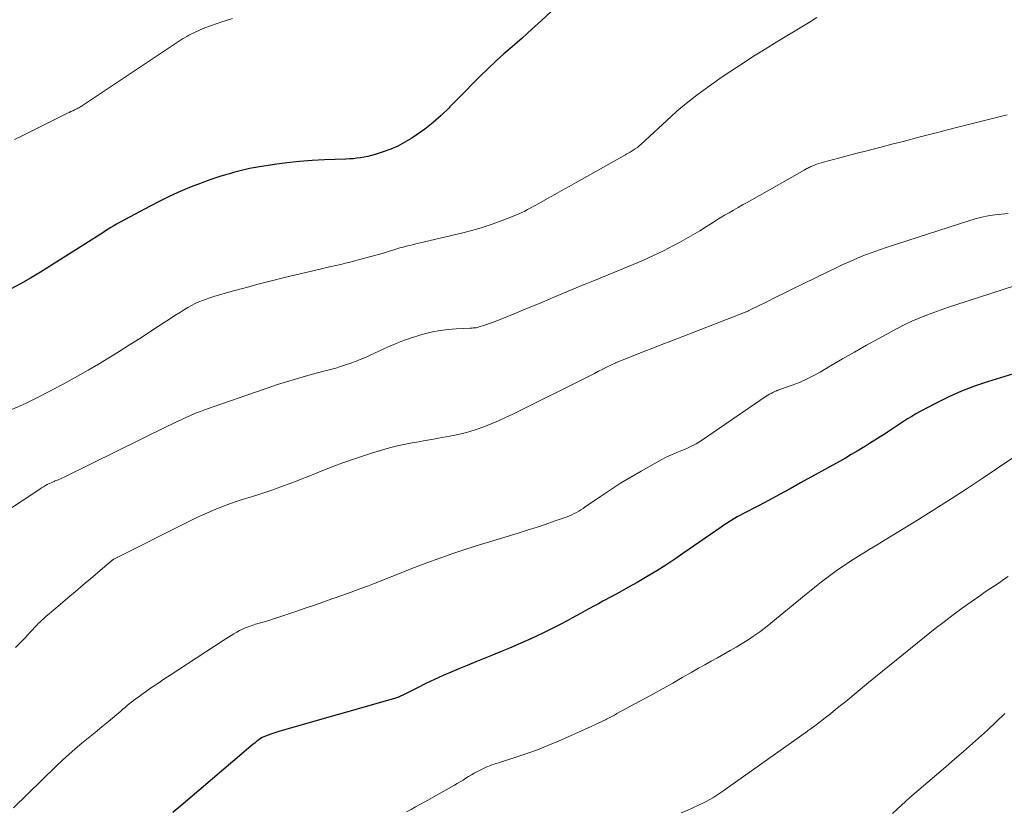
# Model space of a CAD drawing. Units: feet. Extents: x 1940000 to 1945016, y 580000 to 585002.
# Drawn here: x 1942236 to 1942376, y 580235 to 580347 of the extents above; entities that cross this region are included whole.
import ezdxf

# ---------------------------------------------------------------- set-up
doc = ezdxf.new("R2010")
doc.units = ezdxf.units.FT
doc.header["$LTSCALE"] = 100
doc.header["$MEASUREMENT"] = 0
doc.layers.add('CONTOUR INDEX', color=32, linetype='Continuous', lineweight=25)
doc.layers.add('CONTOUR INTERMEDIATE', color=40, linetype='Continuous', lineweight=15)

msp = doc.modelspace()

# ---------------------------------------------------------------- linework, layer by layer
at = {"layer": 'CONTOUR INDEX', "flags": 128}
for points, elevation in [([(1942311.51, 580348.68), (1942310.16, 580347.39), (1942308.78, 580346.13), (1942307.38, 580344.88), (1942305.95, 580343.63), (1942304.8, 580342.61), (1942303.66, 580341.57), (1942302.54, 580340.52), (1942301.43, 580339.45), (1942300.34, 580338.36), (1942299.26, 580337.27), (1942298.18, 580336.17), (1942297.11, 580335.06), (1942296.95, 580334.89), (1942295.86, 580333.83), (1942294.74, 580332.83), (1942293.55, 580331.9), (1942292.31, 580331.03), (1942291.68, 580330.61), (1942290.71, 580330.03), (1942289.71, 580329.5), (1942288.68, 580329.05), (1942287.61, 580328.66), (1942286.45, 580328.28), (1942285.94, 580328.13), (1942285.43, 580328), (1942284.92, 580327.9), (1942284.4, 580327.82), (1942283.87, 580327.76), (1942283.35, 580327.7), (1942282.82, 580327.67), (1942282.29, 580327.64), (1942279.28, 580327.53), (1942277.48, 580327.43), (1942275.69, 580327.29), (1942273.91, 580327.1), (1942272.13, 580326.86), (1942269.74, 580326.49), (1942269.16, 580326.39), (1942268.58, 580326.28), (1942268, 580326.16), (1942267.43, 580326.02), (1942266.86, 580325.87), (1942266.29, 580325.72), (1942265.72, 580325.56), (1942265.16, 580325.39), (1942264.34, 580325.14), (1942263.37, 580324.83), (1942262.4, 580324.5), (1942261.45, 580324.14), (1942260.5, 580323.77), (1942259.7, 580323.44), (1942258.37, 580322.86), (1942257.05, 580322.26), (1942255.75, 580321.62), (1942254.47, 580320.96), (1942250.07, 580318.59), (1942249.66, 580318.37), (1942249.26, 580318.14), (1942248.87, 580317.9), (1942248.48, 580317.66), (1942248.09, 580317.41), (1942247.71, 580317.16), (1942247.32, 580316.91), (1942246.93, 580316.66), (1942238.85, 580311.52), (1942237.44, 580310.67), (1942236.01, 580309.87), (1942234.55, 580309.14)], 960), ([(1942379.79, 580297.84), (1942373.63, 580295.93), (1942371.75, 580295.29), (1942369.9, 580294.59), (1942368.1, 580293.77), (1942366.32, 580292.9), (1942364.03, 580291.68), (1942363.42, 580291.35), (1942362.83, 580291), (1942362.24, 580290.64), (1942361.67, 580290.27), (1942361.09, 580289.88), (1942360.52, 580289.5), (1942359.94, 580289.12), (1942359.37, 580288.74), (1942359.05, 580288.54), (1942358.32, 580288.07), (1942357.58, 580287.6), (1942356.83, 580287.13), (1942356.09, 580286.67), (1942355.91, 580286.56), (1942355.07, 580286.06), (1942354.23, 580285.56), (1942353.38, 580285.07), (1942352.53, 580284.59), (1942347.02, 580281.52), (1942345.53, 580280.69), (1942344.03, 580279.88), (1942342.52, 580279.07), (1942341.01, 580278.28), (1942338.78, 580277.12), (1942338.38, 580276.9), (1942337.98, 580276.69), (1942337.59, 580276.46), (1942337.21, 580276.23), (1942336.83, 580275.99), (1942336.45, 580275.74), (1942336.07, 580275.49), (1942335.7, 580275.24), (1942330.41, 580271.55), (1942329.13, 580270.68), (1942327.84, 580269.83), (1942326.53, 580269.01), (1942325.2, 580268.21), (1942324.95, 580268.07), (1942323.74, 580267.36), (1942322.52, 580266.67), (1942321.3, 580265.99), (1942320.07, 580265.32), (1942318.87, 580264.68), (1942318.24, 580264.33), (1942317.61, 580263.99), (1942316.97, 580263.64), (1942316.34, 580263.29), (1942315.71, 580262.94), (1942315.08, 580262.59), (1942314.45, 580262.25), (1942313.81, 580261.91), (1942312.81, 580261.39), (1942311.66, 580260.8), (1942310.51, 580260.23), (1942309.35, 580259.68), (1942308.18, 580259.14), (1942307.95, 580259.04), (1942306.76, 580258.52), (1942305.57, 580258), (1942304.38, 580257.5), (1942303.18, 580257.01), (1942301.98, 580256.52), (1942300.78, 580256.03), (1942299.58, 580255.53), (1942298.38, 580255.04), (1942297.39, 580254.63), (1942296.14, 580254.09), (1942294.91, 580253.54), (1942293.68, 580252.96), (1942292.47, 580252.36), (1942290.32, 580251.28), (1942290.19, 580251.21), (1942290.05, 580251.14), (1942289.91, 580251.08), (1942289.77, 580251.02), (1942289.63, 580250.97), (1942289.49, 580250.91), (1942289.35, 580250.86), (1942289.21, 580250.82), (1942272.92, 580246.18), (1942272.49, 580246.05), (1942272.06, 580245.91), (1942271.64, 580245.76), (1942271.22, 580245.61), (1942270.87, 580245.48), (1942270.63, 580245.37), (1942270.39, 580245.26), (1942270.17, 580245.12), (1942269.95, 580244.97), (1942269.74, 580244.82), (1942269.53, 580244.65), (1942269.32, 580244.49), (1942269.12, 580244.32), (1942258.46, 580235.24), (1942258.05, 580234.91), (1942257.65, 580234.58)], 940)]:
    msp.add_lwpolyline(points, dxfattribs=dict(at, elevation=elevation))
at = {"layer": 'CONTOUR INTERMEDIATE', "flags": 128}
for points, elevation in [([(1942349.34, 580347.81), (1942348.5, 580347.28), (1942347.66, 580346.77), (1942343.63, 580344.33), (1942341.97, 580343.31), (1942340.32, 580342.28), (1942338.69, 580341.22), (1942337.07, 580340.15), (1942335.72, 580339.24), (1942334.79, 580338.6), (1942333.86, 580337.94), (1942332.95, 580337.28), (1942332.04, 580336.6), (1942331.15, 580335.91), (1942330.27, 580335.19), (1942329.41, 580334.45), (1942328.57, 580333.7), (1942324.32, 580329.76), (1942324.05, 580329.53), (1942323.78, 580329.3), (1942323.48, 580329.09), (1942323.18, 580328.9), (1942322.76, 580328.64), (1942322.66, 580328.58), (1942322.57, 580328.53), (1942322.47, 580328.48), (1942322.38, 580328.43), (1942322.28, 580328.38), (1942322.18, 580328.33), (1942322.09, 580328.27), (1942321.99, 580328.22), (1942315.08, 580324.3), (1942314.06, 580323.73), (1942313.04, 580323.15), (1942312.02, 580322.58), (1942311, 580322.01), (1942309.75, 580321.31), (1942309.35, 580321.09), (1942308.95, 580320.87), (1942308.55, 580320.66), (1942308.15, 580320.44), (1942307.75, 580320.23), (1942307.34, 580320.03), (1942306.93, 580319.85), (1942306.51, 580319.67), (1942304.54, 580318.9), (1942303.12, 580318.37), (1942301.69, 580317.89), (1942300.24, 580317.47), (1942298.77, 580317.09), (1942292.69, 580315.67), (1942292.24, 580315.56), (1942291.79, 580315.45), (1942291.34, 580315.34), (1942290.9, 580315.23), (1942290.45, 580315.11), (1942290, 580314.99), (1942289.56, 580314.86), (1942289.12, 580314.72), (1942288.98, 580314.68), (1942288.47, 580314.52), (1942287.96, 580314.36), (1942287.45, 580314.21), (1942286.94, 580314.06), (1942284.25, 580313.32), (1942283.58, 580313.13), (1942282.91, 580312.96), (1942282.23, 580312.8), (1942281.56, 580312.64), (1942280.88, 580312.49), (1942280.2, 580312.34), (1942279.53, 580312.18), (1942278.85, 580312.02), (1942273.57, 580310.76), (1942271.7, 580310.3), (1942269.83, 580309.82), (1942267.97, 580309.32), (1942266.11, 580308.81), (1942263.51, 580308.06), (1942262.96, 580307.9), (1942262.42, 580307.71), (1942261.88, 580307.51), (1942261.35, 580307.3), (1942260.84, 580307.06), (1942260.33, 580306.81), (1942259.83, 580306.53), (1942259.34, 580306.23), (1942258.75, 580305.85), (1942257.98, 580305.35), (1942257.2, 580304.85), (1942256.43, 580304.35), (1942255.65, 580303.85), (1942252.97, 580302.11), (1942251.52, 580301.17), (1942250.05, 580300.25), (1942248.58, 580299.34), (1942247.1, 580298.44), (1942245.61, 580297.57), (1942244.1, 580296.71), (1942242.59, 580295.88), (1942241.06, 580295.06), (1942238.62, 580293.79), (1942236.7, 580292.86), (1942234.75, 580292)], 956), ([(1942266.18, 580347.65), (1942265.12, 580347.32), (1942264.64, 580347.18), (1942263.83, 580346.91), (1942263.04, 580346.63), (1942262.25, 580346.32), (1942261.48, 580345.98), (1942260.56, 580345.57), (1942260.25, 580345.42), (1942259.95, 580345.27), (1942259.65, 580345.1), (1942259.35, 580344.93), (1942259.06, 580344.76), (1942258.77, 580344.57), (1942258.49, 580344.39), (1942258.2, 580344.2), (1942244.97, 580335.36), (1942244.84, 580335.28), (1942244.71, 580335.2), (1942244.57, 580335.12), (1942244.44, 580335.04), (1942244.3, 580334.96), (1942244.16, 580334.89), (1942244.03, 580334.82), (1942243.89, 580334.75), (1942243.67, 580334.64), (1942243.43, 580334.52), (1942243.18, 580334.4), (1942242.94, 580334.28), (1942242.69, 580334.16), (1942236.06, 580330.86), (1942235.16, 580330.41)], 964), ([(1942376.42, 580333.95), (1942371.46, 580332.7), (1942368.99, 580332.07), (1942366.52, 580331.44), (1942364.05, 580330.8), (1942361.59, 580330.16), (1942360.17, 580329.79), (1942358.41, 580329.33), (1942356.65, 580328.88), (1942354.89, 580328.42), (1942353.13, 580327.96), (1942350.29, 580327.21), (1942349.96, 580327.12), (1942349.62, 580327.01), (1942349.29, 580326.9), (1942348.97, 580326.78), (1942348.61, 580326.63), (1942348.46, 580326.57), (1942348.32, 580326.51), (1942348.18, 580326.44), (1942348.04, 580326.37), (1942347.91, 580326.29), (1942347.77, 580326.21), (1942347.64, 580326.14), (1942347.5, 580326.06), (1942339.39, 580321.47), (1942338.75, 580321.11), (1942338.11, 580320.74), (1942337.47, 580320.38), (1942336.83, 580320.01), (1942336.2, 580319.64), (1942335.57, 580319.26), (1942334.94, 580318.88), (1942334.32, 580318.48), (1942333.63, 580318.04), (1942332.66, 580317.43), (1942331.68, 580316.84), (1942330.68, 580316.27), (1942329.68, 580315.73), (1942328.91, 580315.32), (1942327.5, 580314.6), (1942326.08, 580313.91), (1942324.65, 580313.27), (1942323.2, 580312.64), (1942317.45, 580310.28), (1942315.97, 580309.67), (1942314.49, 580309.05), (1942313.02, 580308.44), (1942311.55, 580307.82), (1942311.29, 580307.71), (1942309.94, 580307.14), (1942308.6, 580306.58), (1942307.25, 580306.02), (1942305.9, 580305.47), (1942304.33, 580304.83), (1942303.76, 580304.6), (1942303.18, 580304.39), (1942302.6, 580304.18), (1942302.02, 580303.99), (1942301.11, 580303.7), (1942300.98, 580303.66), (1942300.84, 580303.63), (1942300.71, 580303.61), (1942300.57, 580303.59), (1942300.43, 580303.59), (1942300.29, 580303.58), (1942300.15, 580303.57), (1942300.01, 580303.56), (1942298, 580303.48), (1942296.86, 580303.39), (1942295.73, 580303.25), (1942294.61, 580303.03), (1942293.5, 580302.75), (1942293.17, 580302.66), (1942291.91, 580302.27), (1942290.66, 580301.84), (1942289.44, 580301.36), (1942288.22, 580300.84), (1942285.78, 580299.72), (1942285.07, 580299.4), (1942284.35, 580299.1), (1942283.62, 580298.82), (1942282.89, 580298.55), (1942282.51, 580298.42), (1942281.96, 580298.23), (1942281.41, 580298.06), (1942280.85, 580297.89), (1942280.29, 580297.73), (1942277.86, 580297.09), (1942276.09, 580296.59), (1942274.32, 580296.08), (1942272.57, 580295.52), (1942270.82, 580294.93), (1942262.3, 580291.96), (1942261.6, 580291.7), (1942260.9, 580291.44), (1942260.21, 580291.15), (1942259.53, 580290.85), (1942258.85, 580290.53), (1942258.18, 580290.22), (1942257.51, 580289.89), (1942256.84, 580289.57), (1942242.51, 580282.51), (1942242.3, 580282.41), (1942242.09, 580282.31), (1942241.88, 580282.21), (1942241.67, 580282.12), (1942241.46, 580282.03), (1942241.25, 580281.94), (1942241.03, 580281.85), (1942240.82, 580281.76), (1942240.79, 580281.75), (1942240.56, 580281.65), (1942240.34, 580281.55), (1942240.12, 580281.44), (1942239.9, 580281.33), (1942239.79, 580281.28), (1942239.53, 580281.14), (1942239.26, 580280.99), (1942239, 580280.83), (1942238.75, 580280.66), (1942225.85, 580272.16)], 952), ([(1942376.54, 580319.87), (1942375.6, 580319.8), (1942374.66, 580319.7), (1942373.72, 580319.55), (1942372.79, 580319.36), (1942371.87, 580319.13), (1942370.96, 580318.86), (1942359.32, 580315.1), (1942358.25, 580314.74), (1942357.19, 580314.36), (1942356.13, 580313.95), (1942355.09, 580313.52), (1942354.05, 580313.07), (1942353.02, 580312.61), (1942352, 580312.13), (1942350.98, 580311.64), (1942347.39, 580309.88), (1942346.09, 580309.24), (1942344.79, 580308.6), (1942343.49, 580307.96), (1942342.19, 580307.31), (1942339.76, 580306.12), (1942339.67, 580306.07), (1942339.59, 580306.03), (1942339.5, 580305.99), (1942339.41, 580305.95), (1942339.32, 580305.91), (1942339.23, 580305.87), (1942339.14, 580305.83), (1942339.05, 580305.79), (1942328.54, 580301.72), (1942327.27, 580301.22), (1942325.99, 580300.73), (1942324.71, 580300.23), (1942323.43, 580299.73), (1942320.91, 580298.74), (1942320.89, 580298.73), (1942320.87, 580298.72), (1942320.85, 580298.71), (1942320.84, 580298.71), (1942320.77, 580298.68), (1942320.75, 580298.67), (1942320.73, 580298.66), (1942320.72, 580298.65), (1942320.7, 580298.64), (1942319.5, 580298.04), (1942318.89, 580297.73), (1942318.27, 580297.42), (1942317.66, 580297.11), (1942317.04, 580296.8), (1942306.06, 580291.31), (1942305.04, 580290.82), (1942304.01, 580290.35), (1942302.97, 580289.92), (1942301.92, 580289.5), (1942300.85, 580289.14), (1942299.78, 580288.8), (1942298.69, 580288.53), (1942297.58, 580288.29), (1942295.48, 580287.9), (1942294.54, 580287.72), (1942293.6, 580287.55), (1942292.66, 580287.38), (1942291.71, 580287.22), (1942290.77, 580287.04), (1942289.84, 580286.84), (1942288.91, 580286.61), (1942287.99, 580286.36), (1942287.24, 580286.15), (1942285.96, 580285.76), (1942284.68, 580285.36), (1942283.4, 580284.93), (1942282.14, 580284.48), (1942281.89, 580284.39), (1942280.58, 580283.9), (1942279.28, 580283.4), (1942277.98, 580282.89), (1942276.69, 580282.37), (1942276.18, 580282.16), (1942275.14, 580281.74), (1942274.1, 580281.34), (1942273.06, 580280.95), (1942272, 580280.58), (1942271.89, 580280.54), (1942270.89, 580280.21), (1942269.89, 580279.87), (1942268.88, 580279.55), (1942267.87, 580279.24), (1942266.85, 580278.91), (1942265.86, 580278.58), (1942264.87, 580278.21), (1942263.89, 580277.83), (1942262.92, 580277.42), (1942261.95, 580277), (1942261, 580276.55), (1942260.05, 580276.09), (1942249.3, 580270.66), (1942249.25, 580270.63), (1942249.2, 580270.6), (1942249.15, 580270.57), (1942249.09, 580270.54), (1942249.04, 580270.51), (1942248.99, 580270.47), (1942248.95, 580270.43), (1942248.9, 580270.39), (1942248.86, 580270.36), (1942248.79, 580270.3), (1942248.72, 580270.25), (1942248.66, 580270.19), (1942248.59, 580270.13), (1942245.99, 580267.93), (1942244.89, 580267.01), (1942243.8, 580266.08), (1942242.71, 580265.15), (1942241.62, 580264.23), (1942239.83, 580262.71), (1942239.63, 580262.54), (1942239.44, 580262.37), (1942239.25, 580262.19), (1942239.06, 580262.01), (1942239, 580261.96), (1942238.84, 580261.81), (1942238.68, 580261.65), (1942238.53, 580261.5), (1942238.38, 580261.34), (1942237.34, 580260.21), (1942236.67, 580259.49), (1942235.97, 580258.79), (1942235.26, 580258.11)], 948), ([(1942380.95, 580310.72), (1942369.12, 580306.9), (1942368.06, 580306.55), (1942367.01, 580306.19), (1942365.96, 580305.81), (1942364.91, 580305.42), (1942363.87, 580305), (1942362.85, 580304.56), (1942361.85, 580304.08), (1942360.86, 580303.56), (1942358.13, 580302.08), (1942356.4, 580301.13), (1942354.69, 580300.17), (1942352.98, 580299.19), (1942351.28, 580298.19), (1942349.78, 580297.3), (1942348.82, 580296.77), (1942347.84, 580296.28), (1942346.84, 580295.84), (1942345.82, 580295.44), (1942343.79, 580294.72), (1942343.77, 580294.71), (1942343.75, 580294.7), (1942343.73, 580294.69), (1942343.7, 580294.69), (1942343.62, 580294.66), (1942343.59, 580294.66), (1942343.57, 580294.65), (1942343.55, 580294.64), (1942343.53, 580294.63), (1942343.07, 580294.41), (1942342.82, 580294.28), (1942342.58, 580294.15), (1942342.34, 580294.01), (1942342.11, 580293.86), (1942332.93, 580287.59), (1942332.55, 580287.34), (1942332.16, 580287.11), (1942331.76, 580286.89), (1942331.35, 580286.69), (1942330.93, 580286.5), (1942330.51, 580286.31), (1942330.09, 580286.13), (1942329.66, 580285.96), (1942329.41, 580285.86), (1942328.86, 580285.63), (1942328.32, 580285.39), (1942327.79, 580285.13), (1942327.27, 580284.85), (1942324.32, 580283.2), (1942322.85, 580282.35), (1942321.39, 580281.47), (1942319.96, 580280.56), (1942318.55, 580279.61), (1942316.35, 580278.1), (1942316.05, 580277.89), (1942315.75, 580277.7), (1942315.44, 580277.51), (1942315.12, 580277.32), (1942314.8, 580277.15), (1942314.47, 580276.99), (1942314.14, 580276.85), (1942313.8, 580276.72), (1942311.95, 580276.07), (1942310.67, 580275.63), (1942309.4, 580275.2), (1942308.11, 580274.79), (1942306.83, 580274.39), (1942300.7, 580272.5), (1942299.1, 580271.99), (1942297.52, 580271.47), (1942295.94, 580270.92), (1942294.36, 580270.34), (1942292.91, 580269.8), (1942292.07, 580269.48), (1942291.23, 580269.15), (1942290.4, 580268.82), (1942289.57, 580268.48), (1942288.74, 580268.14), (1942287.91, 580267.8), (1942287.08, 580267.48), (1942286.24, 580267.16), (1942285.5, 580266.88), (1942284.29, 580266.43), (1942283.07, 580265.99), (1942281.86, 580265.55), (1942280.64, 580265.12), (1942280.46, 580265.06), (1942279.14, 580264.6), (1942277.83, 580264.14), (1942276.52, 580263.69), (1942275.2, 580263.24), (1942272.49, 580262.31), (1942271.99, 580262.15), (1942271.48, 580261.99), (1942270.98, 580261.84), (1942270.47, 580261.7), (1942269.96, 580261.55), (1942269.45, 580261.4), (1942268.95, 580261.23), (1942268.45, 580261.05), (1942267.99, 580260.87), (1942267.57, 580260.7), (1942267.16, 580260.51), (1942266.76, 580260.29), (1942266.36, 580260.06), (1942265.98, 580259.82), (1942265.59, 580259.57), (1942265.21, 580259.33), (1942264.83, 580259.08), (1942257.27, 580254.15), (1942256.39, 580253.57), (1942255.52, 580252.98), (1942254.65, 580252.39), (1942253.79, 580251.79), (1942252.72, 580251.03), (1942252.4, 580250.8), (1942252.09, 580250.56), (1942251.78, 580250.32), (1942251.48, 580250.06), (1942251.18, 580249.81), (1942250.88, 580249.55), (1942250.57, 580249.29), (1942250.27, 580249.04), (1942248.52, 580247.57), (1942247.58, 580246.79), (1942246.63, 580246), (1942245.68, 580245.23), (1942244.73, 580244.46), (1942243.79, 580243.67), (1942242.86, 580242.87), (1942241.95, 580242.04), (1942241.06, 580241.2), (1942235, 580235.27)], 944), ([(1942377.2, 580285.11), (1942373, 580282.26), (1942370.73, 580280.74), (1942368.44, 580279.24), (1942366.13, 580277.78), (1942363.81, 580276.34), (1942359.04, 580273.43), (1942357.9, 580272.73), (1942356.77, 580272.03), (1942355.63, 580271.33), (1942354.5, 580270.62), (1942353.85, 580270.2), (1942353.06, 580269.68), (1942352.27, 580269.15), (1942351.51, 580268.6), (1942350.75, 580268.03), (1942350, 580267.45), (1942349.26, 580266.86), (1942348.52, 580266.26), (1942347.79, 580265.67), (1942342.78, 580261.55), (1942342, 580260.93), (1942341.2, 580260.32), (1942340.38, 580259.75), (1942339.55, 580259.2), (1942338.7, 580258.67), (1942337.85, 580258.15), (1942336.98, 580257.65), (1942336.11, 580257.16), (1942336.07, 580257.13), (1942335.17, 580256.64), (1942334.28, 580256.14), (1942333.38, 580255.63), (1942332.49, 580255.13), (1942331.54, 580254.58), (1942330.18, 580253.8), (1942328.81, 580253.03), (1942327.44, 580252.27), (1942326.06, 580251.51), (1942320.88, 580248.67), (1942320.51, 580248.47), (1942320.14, 580248.27), (1942319.76, 580248.07), (1942319.39, 580247.88), (1942319.23, 580247.81), (1942318.93, 580247.66), (1942318.63, 580247.51), (1942318.32, 580247.36), (1942318.02, 580247.22), (1942317.72, 580247.07), (1942317.41, 580246.93), (1942317.1, 580246.79), (1942316.79, 580246.65), (1942312.56, 580244.77), (1942311.06, 580244.14), (1942309.55, 580243.54), (1942308.03, 580242.99), (1942306.49, 580242.47), (1942304.03, 580241.68), (1942303.71, 580241.57), (1942303.4, 580241.47), (1942303.09, 580241.37), (1942302.78, 580241.26), (1942302.47, 580241.15), (1942302.17, 580241.02), (1942301.87, 580240.88), (1942301.58, 580240.73), (1942300.58, 580240.18), (1942300.17, 580239.95), (1942299.77, 580239.71), (1942299.37, 580239.47), (1942298.97, 580239.22), (1942298.57, 580238.97), (1942298.16, 580238.73), (1942297.76, 580238.49), (1942297.35, 580238.26), (1942294.06, 580236.41), (1942293.44, 580236.07), (1942292.83, 580235.73), (1942292.21, 580235.39), (1942291.6, 580235.04), (1942290.92, 580234.67)], 936), ([(1942376.54, 580268.21), (1942375.89, 580267.77), (1942375.25, 580267.32), (1942374.59, 580266.89), (1942373.94, 580266.44), (1942373.3, 580266), (1942372.65, 580265.55), (1942371.31, 580264.61), (1942370, 580263.68), (1942368.71, 580262.74), (1942367.43, 580261.76), (1942366.17, 580260.78), (1942364.66, 580259.57), (1942362.65, 580257.97), (1942360.65, 580256.35), (1942358.66, 580254.73), (1942356.68, 580253.1), (1942353.43, 580250.41), (1942352.71, 580249.82), (1942351.98, 580249.24), (1942351.25, 580248.66), (1942350.52, 580248.08), (1942349.4, 580247.21), (1942349.23, 580247.07), (1942349.05, 580246.94), (1942348.87, 580246.81), (1942348.69, 580246.68), (1942348.52, 580246.55), (1942348.34, 580246.42), (1942348.16, 580246.3), (1942347.98, 580246.17), (1942336.62, 580238.11), (1942336.21, 580237.82), (1942335.8, 580237.53), (1942335.38, 580237.25), (1942334.96, 580236.96), (1942334.53, 580236.69), (1942334.1, 580236.44), (1942333.66, 580236.19), (1942333.21, 580235.96), (1942332.5, 580235.62), (1942331.68, 580235.24), (1942330.86, 580234.89), (1942330.02, 580234.57)], 932), ([(1942376.1, 580248.69), (1942374.85, 580247.51), (1942373.6, 580246.33), (1942372.32, 580245.17), (1942371.04, 580244.02), (1942370.19, 580243.28), (1942368.93, 580242.17), (1942367.66, 580241.08), (1942366.39, 580239.99), (1942365.11, 580238.92), (1942363.83, 580237.83), (1942362.57, 580236.73), (1942361.34, 580235.6), (1942360.11, 580234.45)], 928)]:
    msp.add_lwpolyline(points, dxfattribs=dict(at, elevation=elevation))

doc.saveas('drawing.dxf')
